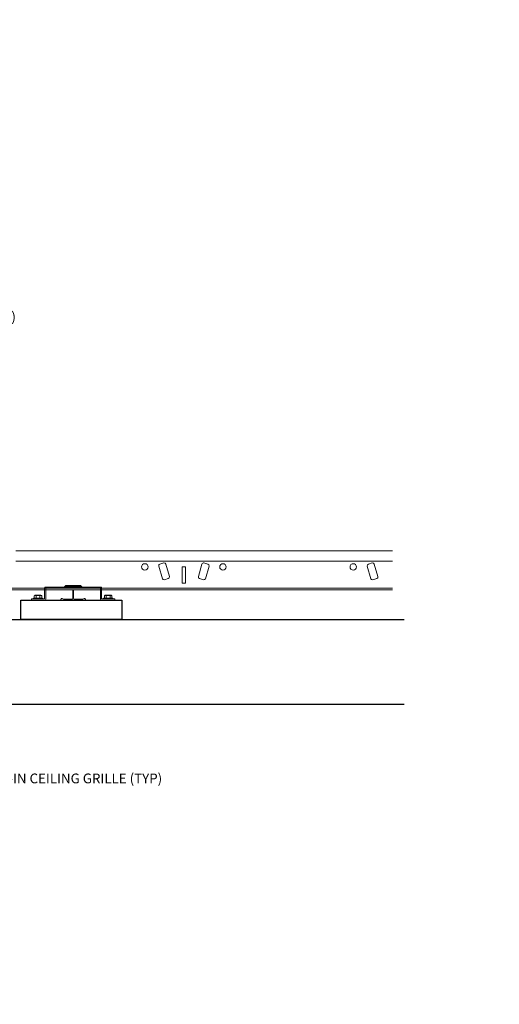
# Model space of a CAD drawing. Units: inches. Extents: x 0 to 3545, y -7 to 1198.
# Drawn here: x 666 to 684, y 706 to 744 of the extents above; entities that cross this region are included whole.
import ezdxf
from ezdxf import colors
from ezdxf.entities.mleader import LeaderData, LeaderLine
from ezdxf.enums import TextEntityAlignment as Align
from ezdxf.math import Vec2, Vec3

# ---------------------------------------------------------------- set-up
doc = ezdxf.new("R2010")
doc.units = ezdxf.units.IN
doc.header["$MEASUREMENT"] = 0
for name, color, linetype, lineweight in [('Z-ANNO-NOTE', 7, 'Continuous', 35), ('Z-CLNG-SUSP', 3, 'Continuous', 18), ('Z-CLNG-SUSP-MAIN', 3, 'Continuous', 18), ('Z-CLNG-TEES', 3, 'Continuous', 18), ('Z-CLNG-WOOD', 5, 'Continuous', 25)]:
    doc.layers.add(name, color=color, linetype=linetype, lineweight=lineweight)
doc.layers.add('Z-ANNO-NPLT', color=252, linetype='Continuous', lineweight=35, plot=False)
doc.styles.add('1-4', font='arial.ttf', dxfattribs={"height": 0.375})
doc.styles.get("Standard").update_dxf_attribs({"font": 'arial.ttf', "height": 0.09375})

msp = doc.modelspace()

# ---------------------------------------------------------------- linework, layer by layer
at = {"layer": 'Z-CLNG-SUSP'}
for p, q in [((666.6213434651564, 721.9052190461745), (666.3982683305616, 721.9052190461745)), ((669.3113434651564, 721.9052190461745), (669.0882683305616, 721.9052190461745)), ((666.335805897859, 721.7974190461745), (666.683805897859, 721.7974190461745)), ((666.335805897859, 721.7974190461745), (666.335805897859, 721.7642190461744)), ((666.335805897859, 721.7642190461744), (666.683805897859, 721.7642190461744)), ((666.3654683305616, 721.7974190461745), (666.3654683305616, 721.8862934461745)), ((666.4376371142102, 721.7974190461745), (666.4376371142102, 721.8862934461745)), ((666.5819746815077, 721.7974190461745), (666.5819746815077, 721.8862934461745)), ((666.6541434651564, 721.8862934461745), (666.6541434651564, 721.7974190461745)), ((666.683805897859, 721.7974190461745), (666.683805897859, 721.7642190461744)), ((669.025805897859, 721.7974190461745), (669.373805897859, 721.7974190461745)), ((669.025805897859, 721.7974190461745), (669.025805897859, 721.7642190461744)), ((669.025805897859, 721.7642190461744), (669.373805897859, 721.7642190461744)), ((669.0554683305616, 721.7974190461745), (669.0554683305616, 721.8862934461745)), ((669.1276371142103, 721.7974190461745), (669.1276371142103, 721.8862934461745)), ((669.2719746815077, 721.7974190461745), (669.2719746815077, 721.8862934461745)), ((669.3441434651564, 721.8862934461745), (669.3441434651564, 721.7974190461745)), ((669.373805897859, 721.7974190461745), (669.373805897859, 721.7642190461744))]:
    msp.add_line(p, q, dxfattribs=at)
for points in [[(667.509805897859, 722.2222190461745), (667.571805897859, 722.2842190461745), (668.139805897859, 722.2842190461745), (668.201805897859, 722.2222190461745)], [(667.5692028674787, 722.2222190461745), (667.5892028674787, 722.2422190461745), (668.1224089282393, 722.2422190461745), (668.1424089282393, 722.2222190461745)]]:
    msp.add_lwpolyline(points, dxfattribs=at)
msp.add_lwpolyline([(666.261805897859, 721.7642190461744), (666.761805897859, 721.7642190461744), (666.761805897859, 722.1909690461745, -0.414213562373095), (666.793055897859, 722.2222190461745), (668.918555897859, 722.2222190461745, -0.4142135623730927), (668.949805897859, 722.1909690461745), (668.949805897859, 721.7642190461744), (669.449805897859, 721.7642190461744), (669.449805897859, 721.7222190461745), (668.939055897859, 721.7222190461745, -0.414213562373095), (668.907805897859, 721.7534690461745), (668.907805897859, 722.1802190461744), (666.803805897859, 722.1802190461744), (666.803805897859, 721.7534690461745, -0.414213562373095), (666.772555897859, 721.7222190461745), (666.261805897859, 721.7222190461745)], format="xyb", close=True, dxfattribs=at)
at = {"layer": 'Z-CLNG-SUSP', "extrusion": (0, 0, -1), "flags": 128}
for points in [[(-666.3654683305616, 721.8862934461745), (-666.3826454213909, 721.9001463703605), (-666.401552722386, 721.9027464660064), (-666.4204600233811, 721.9001463703605), (-666.4376371142102, 721.8862934461745)], [(-666.4376371142102, 721.8862934461745), (-666.4719912958687, 721.9001463703605), (-666.509805897859, 721.9027464660064), (-666.5476204998492, 721.9001463703605), (-666.5819746815077, 721.8862934461745)], [(-666.5819746815077, 721.8862934461745), (-666.5991517723369, 721.9001463703605), (-666.618059073332, 721.9027464660064), (-666.6369663743271, 721.9001463703605), (-666.6541434651564, 721.8862934461745)], [(-669.0554683305616, 721.8862934461745), (-669.0726454213908, 721.9001463703605), (-669.0915527223859, 721.9027464660064), (-669.110460023381, 721.9001463703605), (-669.1276371142103, 721.8862934461745)], [(-669.1276371142103, 721.8862934461745), (-669.1619912958688, 721.9001463703605), (-669.199805897859, 721.9027464660064), (-669.2376204998493, 721.9001463703605), (-669.2719746815077, 721.8862934461745)], [(-669.2719746815077, 721.8862934461745), (-669.2891517723369, 721.9001463703605), (-669.3080590733321, 721.9027464660064), (-669.3269663743272, 721.9001463703605), (-669.3441434651564, 721.8862934461745)]]:
    msp.add_lwpolyline(points, dxfattribs=at)
at = {"layer": 'Z-CLNG-SUSP'}
for centre, start, end in [((666.3982683305616, 721.8673333692248), 90, 149.9698920148016), ((666.6213434651564, 721.8673333692248), 30.03010798520269, 90), ((669.0882683305616, 721.8673333692248), 90, 149.9698920148016), ((669.3113434651564, 721.8673333692248), 30.03010798520269, 90)]:
    msp.add_arc(centre, 0.03788567694973893, start, end, dxfattribs=at)
at = {"layer": 'Z-CLNG-SUSP-MAIN'}
for p, q in [((665.6581058978603, 723.6177190461746), (680.1058080829902, 723.6177190461744)), ((665.6581058978602, 723.2114690461746), (680.1058080829902, 723.2114690461744)), ((653.1005375527998, 722.1802190461744), (680.1058080829902, 722.1802190461744)), ((653.1005375527998, 722.1177190461744), (680.1058080829902, 722.1177190461744))]:
    msp.add_line(p, q, dxfattribs=at)
for points in [[(671.5496429115558, 722.6209998698441), (671.4115485962916, 723.1025919795093, 0.4142135623730523), (671.3348608550828, 723.1451006885968), (671.1839427688203, 723.1018256237335, 0.4142135623731377), (671.1414340597329, 723.0251378825246), (671.2795283749972, 722.5435457728595, 0.4142135623730523), (671.356216116206, 722.5010370637722), (671.5071342024683, 722.5443121286353, 0.4142135623730878)], [(673.0701777359852, 723.0251378825246, 0.4142135623731377), (673.0276690268977, 723.1018256237335), (672.8767509406355, 723.1451006885968, 0.4142135623730525), (672.8000631994266, 723.1025919795093), (672.6619688841622, 722.6209998698441, 0.4142135623730875), (672.7044775932497, 722.5443121286353), (672.8553956795122, 722.501037063772, 0.4142135623730523), (672.932083420721, 722.5435457728597)], [(679.5496429115559, 722.6209998698441), (679.4115485962916, 723.1025919795093, 0.4142135623730523), (679.3348608550828, 723.1451006885968), (679.1839427688204, 723.1018256237335, 0.4142135623731377), (679.1414340597329, 723.0251378825246), (679.2795283749972, 722.5435457728595, 0.4142135623730523), (679.356216116206, 722.5010370637722), (679.5071342024684, 722.5443121286353, 0.4142135623730878)]]:
    msp.add_lwpolyline(points, format="xyb", close=True, dxfattribs=at)
msp.add_lwpolyline([(672.043305897859, 722.3677190461744), (672.043305897859, 722.9927190461744), (672.168305897859, 722.9927190461744), (672.168305897859, 722.3677190461744)], close=True, dxfattribs=at)
for centre in [(670.605805897859, 722.9927190461744), (673.605805897859, 722.9927190461744), (678.6058058978591, 722.9927190461744)]:
    msp.add_circle(centre, 0.125, dxfattribs=at)
at = {"layer": 'Z-CLNG-TEES'}
for p, q in [((666.803805897859, 722.1802190461744), (668.907805897859, 722.1802190461744)), ((666.8038058978585, 722.1177190461585), (668.9078058978586, 722.1177190461585))]:
    msp.add_line(p, q, dxfattribs=at)
msp.add_lwpolyline([(667.840180897859, 722.1177190461585), (667.840180897859, 721.7847190461736, -0.4142135623732865), (667.808930897859, 721.7534690461736), (667.4808058978588, 721.753469046174), (667.4339308978588, 721.7805323400427, 1.303225372841947), (667.4183058978588, 721.7222190461745), (668.2933058978592, 721.7222190461745, 1.303225372841901), (668.2776808978592, 721.7805323400427), (668.230805897859, 721.753469046174), (667.902680897859, 721.753469046174, -0.4142135623732865), (667.871430897859, 721.784719046174), (667.871430897859, 722.1177190461585)], format="xyb", dxfattribs=at)
at = {"layer": 'Z-CLNG-WOOD'}
msp.add_lwpolyline([(669.7206691111039, 720.9722190461745), (665.8456691111039, 720.9722190461745), (665.8456691111039, 721.7222190461745), (669.7206691111039, 721.7222190461745)], close=True, dxfattribs=at)
for points in [[(659.3696656547088, 720.9722190461226), (680.5629138212233, 720.9722190461875)], [(680.5629138212233, 717.7219318070927), (653.1877141622485, 717.7219318070927)]]:
    msp.add_lwpolyline(points, dxfattribs=at)

# ---------------------------------------------------------------- texts
at = {"layer": 'Z-ANNO-NPLT'}
msp.add_text('1 3/8" THICK MEMBERS', height=132, rotation=32.82587975041797, dxfattribs=at).set_placement((-18.1216646407097, 95.19321856373908), align=Align.TOP_LEFT)

# ---------------------------------------------------------------- leaders
at = {"layer": 'Z-ANNO-NOTE'}
ml = msp.add_multileader_mtext('Standard', dxfattribs=at)
ml.set_content('9WOOD LAY-IN CEILING GRILLE (TYP) ', color=256, style='1-4')
ml.set_leader_properties()
ml.build(insert=Vec2(0, 0))
ml.multileader.update_dxf_attribs({"leader_type": 2, "text_right_attachment_type": 3, "dogleg_length": 0.36, "arrow_head_size": 0.375, "scale": 4})
ctx = ml.context
ctx.base_point, ctx.scale, ctx.char_height, ctx.arrow_head_size, ctx.landing_gap_size, ctx.plane_origin, ctx.plane_x_axis, ctx.plane_y_axis = Vec3(662.1919961675917, 714.8241569713323), 4, 0.375, 0.375, 0.36, Vec3(661.2752840306612, 714.4687999623661), Vec3(1, -1.224646799147353e-16), Vec3(1.224646799147353e-16, 1)
ctx.right_attachment = 3
notes = []
notes.append((ctx, [(0, (1, 1, 0), (660.7519961675916, 714.8241569713323), (1, -1.224646799147354e-16), 1.44, [(0, [(661.7668303731894, 717.7219318070927), (662.1919961675916, 714.8241569713323)], 0, [])])]))
ctx.mtext.insert, ctx.mtext.text_direction, ctx.mtext.width, ctx.mtext.flow_direction = Vec3(662.5519961675916, 715.0667814597361), Vec3(1, -1.224646799147353e-16), 5.223200060452655, 5
ml = msp.add_multileader_mtext('Standard', dxfattribs=at)
ml.set_content('SPRINKLER (BY OTHERS)', color=256, style='1-4')
ml.set_leader_properties()
ml.build(insert=Vec2(0, 0))
ml.multileader.update_dxf_attribs({"leader_type": 2, "text_right_attachment_type": 3, "dogleg_length": 0.36, "arrow_head_size": 0.375, "scale": 4})
ctx = ml.context
ctx.base_point, ctx.scale, ctx.char_height, ctx.arrow_head_size, ctx.landing_gap_size, ctx.plane_origin = Vec3(657.1210332422561, 713.2496262297268), 4, 0.375, 0.375, 0.36, Vec3(655.9111033318145, 715.2697197749721)
ctx.right_attachment = 3
notes.append((ctx, [(0, (1, 1, 0), (655.681033242256, 713.2496262297268), (1, 0), 1.44, [(0, [(653.2720375435489, 717.1085513202942), (655.9608153911593, 713.2496262297268)], 0, [])])]))
ctx.mtext.insert, ctx.mtext.width, ctx.mtext.flow_direction = Vec3(657.4810332422561, 713.4922507181307), 3.666993919445304, 5
for ctx, leaders in notes:
    for number, flags, end, landing, length, lines in leaders:
        leader = LeaderData()
        leader.index, (leader.has_last_leader_line, leader.has_dogleg_vector, leader.attachment_direction) = number, flags
        leader.last_leader_point, leader.dogleg_vector, leader.dogleg_length = Vec3(end), Vec3(landing), length
        for number, points, colour, breaks in lines:
            line = LeaderLine()
            line.index, line.vertices, line.color, line.breaks = number, Vec3.list(points), colors.encode_raw_color(colour), breaks
            leader.lines.append(line)
        ctx.leaders.append(leader)

# ---------------------------------------------------------------- next in the draw order: leaders
ml = msp.add_multileader_mtext('Standard', dxfattribs=at)
ml.set_content('1 1/2" HD T-BAR MAIN RUNNER (BY SUBCONTRACTOR)', color=256)
ml.set_leader_properties()
ml.build(insert=Vec2(0, 0))
ml.multileader.update_dxf_attribs({"leader_type": 2, "text_right_attachment_type": 3, "dogleg_length": 0.36, "arrow_head_size": 0.375, "scale": 4})
ctx = ml.context
ctx.base_point, ctx.scale, ctx.char_height, ctx.arrow_head_size, ctx.landing_gap_size, ctx.plane_origin = Vec3(651.4518006528083, 734.4112871523878), 4, 0.375, 0.375, 0.36, Vec3(645.7498204741785, 730.6542532827453)
ctx.right_attachment = 3
notes = []
notes.append((ctx, [(1, (1, 1, 0), (650.0118006528082, 734.4112871523878), (1, 0), 1.44, [(0, [(645.7498204741783, 723.6177190461746), (650.0036200579248, 734.4324692315954)], 0, [])])]))
ctx.mtext.insert, ctx.mtext.width, ctx.mtext.flow_direction = Vec3(651.8118006528083, 734.6539116407916), 7.868170511629614, 5
ctx.mtext.has_bg_fill, ctx.mtext.bg_color, ctx.mtext.bg_scale_factor, ctx.mtext.bg_transparency, ctx.mtext.use_window_bg_color = 1, -1023410167, 1.5, 0, 1
for ctx, leaders in notes:
    for number, flags, end, landing, length, lines in leaders:
        leader = LeaderData()
        leader.index, (leader.has_last_leader_line, leader.has_dogleg_vector, leader.attachment_direction) = number, flags
        leader.last_leader_point, leader.dogleg_vector, leader.dogleg_length = Vec3(end), Vec3(landing), length
        for number, points, colour, breaks in lines:
            line = LeaderLine()
            line.index, line.vertices, line.color, line.breaks = number, Vec3.list(points), colors.encode_raw_color(colour), breaks
            leader.lines.append(line)
        ctx.leaders.append(leader)

# ---------------------------------------------------------------- next in the draw order: leaders
ml = msp.add_multileader_mtext('Standard', dxfattribs=at)
ml.set_content('1 1/2" T-BAR CROSS TEE (BY SUBCONTRACTOR)', color=256, style='1-4')
ml.set_leader_properties()
ml.build(insert=Vec2(0, 0))
ml.multileader.update_dxf_attribs({"leader_type": 2, "text_right_attachment_type": 3, "dogleg_length": 0.36, "arrow_head_size": 0.375, "scale": 4})
ctx = ml.context
ctx.base_point, ctx.scale, ctx.char_height, ctx.arrow_head_size, ctx.landing_gap_size, ctx.plane_origin = Vec3(650.2946137446079, 736.3681641199836), 4, 0.375, 0.375, 0.36, Vec3(640.3481383661122, 728.7079969616163)
ctx.right_attachment = 3
notes = []
notes.append((ctx, [(1, (1, 1, 0), (648.8546137446078, 736.3681641199836), (1, 0), 1.44, [(0, [(643.8558058978591, 723.6177190461741), (648.1408820166266, 735.6025131384342)], 0, [])])]))
ctx.mtext.insert, ctx.mtext.width, ctx.mtext.flow_direction = Vec3(650.6546137446079, 736.6107886083875), 6.205095474895643, 5
ctx.mtext.has_bg_fill, ctx.mtext.bg_color, ctx.mtext.bg_scale_factor, ctx.mtext.bg_transparency, ctx.mtext.use_window_bg_color = 1, -1023410167, 1.5, 0, 1
for ctx, leaders in notes:
    for number, flags, end, landing, length, lines in leaders:
        leader = LeaderData()
        leader.index, (leader.has_last_leader_line, leader.has_dogleg_vector, leader.attachment_direction) = number, flags
        leader.last_leader_point, leader.dogleg_vector, leader.dogleg_length = Vec3(end), Vec3(landing), length
        for number, points, colour, breaks in lines:
            line = LeaderLine()
            line.index, line.vertices, line.color, line.breaks = number, Vec3.list(points), colors.encode_raw_color(colour), breaks
            leader.lines.append(line)
        ctx.leaders.append(leader)

# ---------------------------------------------------------------- next in the draw order: leaders
ml = msp.add_multileader_mtext('Standard', dxfattribs=at)
ml.set_content('15/16" HD T-BAR STIFFENER (TYP; FACTORY ATTACHED)', color=256)
ml.set_leader_properties()
ml.build(insert=Vec2(0, 0))
ml.multileader.update_dxf_attribs({"leader_type": 2, "text_right_attachment_type": 3, "dogleg_length": 0.36, "arrow_head_size": 0.375, "scale": 4})
ctx = ml.context
ctx.base_point, ctx.scale, ctx.char_height, ctx.arrow_head_size, ctx.landing_gap_size, ctx.plane_origin = Vec3(652.048445938563, 732.5377042413941), 4, 0.375, 0.375, 0.36, Vec3(647.4553222118244, 733.1645339122035)
ctx.right_attachment = 3
notes = []
notes.append((ctx, [(1, (1, 1, 0), (650.6084459385629, 732.5377042413941), (1, 0), 1.44, [(0, [(646.3706126529212, 721.9512190461978), (650.3349963492983, 732.5476981698077)], 0, [])])]))
ctx.mtext.insert, ctx.mtext.width, ctx.mtext.flow_direction = Vec3(652.408445938563, 732.7803287297979), 7.319053889000315, 5
ctx.mtext.has_bg_fill, ctx.mtext.bg_color, ctx.mtext.bg_scale_factor, ctx.mtext.bg_transparency, ctx.mtext.use_window_bg_color = 1, -1023410167, 1.5, 0, 1
for ctx, leaders in notes:
    for number, flags, end, landing, length, lines in leaders:
        leader = LeaderData()
        leader.index, (leader.has_last_leader_line, leader.has_dogleg_vector, leader.attachment_direction) = number, flags
        leader.last_leader_point, leader.dogleg_vector, leader.dogleg_length = Vec3(end), Vec3(landing), length
        for number, points, colour, breaks in lines:
            line = LeaderLine()
            line.index, line.vertices, line.color, line.breaks = number, Vec3.list(points), colors.encode_raw_color(colour), breaks
            leader.lines.append(line)
        ctx.leaders.append(leader)

doc.saveas('drawing.dxf')
